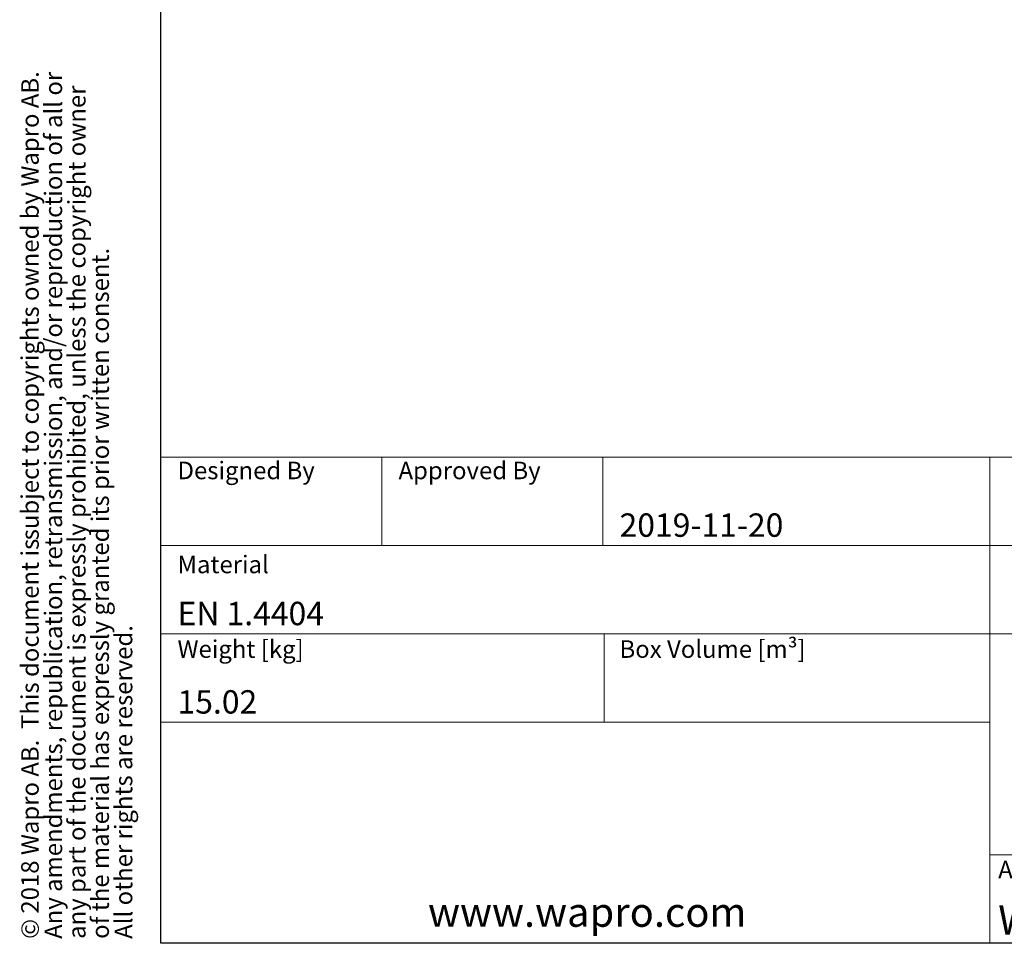
# Model space of a CAD drawing. Units: millimetres. Extents: x 8 to 201, y 4 to 288.
# Drawn here: x 8 to 97, y 4 to 88 of the extents above; entities that cross this region are included whole.
import ezdxf

# ---------------------------------------------------------------- set-up
doc = ezdxf.new("R2010")
doc.units = ezdxf.units.MM
doc.styles.add('SLDTEXTSTYLE0', font='TXT', dxfattribs={"width": 0.698529})
doc.styles.add('SLDTEXTSTYLE1', font='TXT', dxfattribs={"width": 0.75})
doc.styles.add('SLDTEXTSTYLE2', font='TXT', dxfattribs={"width": 0.7})

# ---------------------------------------------------------------- blocks, each defined once
blk = doc.blocks.new('SW_NOTE_0')
at = {"color": 0, "linetype": 'Continuous', "lineweight": 0, "char_height": 1.5875, "attachment_point": 1, "rotation": 90}
for s, insert, style in [('Any amendments, republication, retransmission, and/or reproduction of all or', (0.07, 0), 'SLDTEXTSTYLE1'), ('subject to copyrights owned by Wapro AB.', (-2.046, 36.069), 'SLDTEXTSTYLE1'), ('any part of the document is expressly prohibited, unless the copyright owner', (2.187, 0), 'SLDTEXTSTYLE1'), ('of the material has expressly granted its prior written consent.', (4.304, 0), 'SLDTEXTSTYLE1'), ('© 2018 Wapro AB.  This document is', (-2.046, 0), 'SLDTEXTSTYLE0'), ('All other rights are reserved.', (6.42, 0), 'SLDTEXTSTYLE1')]:
    blk.add_mtext(s, dxfattribs=dict(at, insert=insert, style=style))

msp = doc.modelspace()

# ---------------------------------------------------------------- linework, layer by layer
at = {"color": 7, "linetype": 'Continuous', "lineweight": 25}
for p, q in [((21, 4), (21, 288)), ((201, 4), (21, 4))]:
    msp.add_line(p, q, dxfattribs=at)
at = {"color": 7, "linetype": 'Continuous', "lineweight": 18}
for p, q in [((21, 48), (201, 48)), ((41, 40), (41, 48)), ((61, 40), (61, 48)), ((61, 48), (61, 40)), ((96, 42), (96, 48)), ((96, 48), (96, 42)), ((96, 42), (96, 32)), ((96, 42), (96, 32)), ((201, 40), (21, 40)), ((21, 40), (201, 40)), ((21, 32), (96, 32)), ((21, 32), (201, 32)), ((61.0947, 32), (61.0947, 24)), ((61.0947, 32), (61.0947, 24)), ((96, 32), (96, 4)), ((96, 32), (201, 32)), ((21, 24), (96, 24)), ((96, 12), (201, 12))]:
    msp.add_line(p, q, dxfattribs=at)

# ---------------------------------------------------------------- block references
at = {"color": 7, "linetype": 'Continuous', "lineweight": 0}
msp.add_blockref('SW_NOTE_0', (10.3997, 4.4015), dxfattribs=at)

# ---------------------------------------------------------------- texts
at = {"color": 7, "linetype": 'Continuous', "lineweight": 0, "attachment_point": 1}
for s, insert, char_height, style in [('Designed By', (22.5, 47.5871), 1.5875, 'SLDTEXTSTYLE1'), ('Approved By', (42.5, 47.5871), 1.5875, 'SLDTEXTSTYLE1'), ('2019-11-20', (62.5, 42.9063), 2.11667, 'SLDTEXTSTYLE2'), ('Material', (22.5, 39.0811), 1.5875, 'SLDTEXTSTYLE1'), ('EN 1.4404', (22.5, 34.9063), 2.11667, 'SLDTEXTSTYLE2'), ('Weight [kg]', (22.5, 31.4218), 1.5875, 'SLDTEXTSTYLE1'), ('Box Volume [m³]', (62.5, 31.4218), 1.5875, 'SLDTEXTSTYLE1'), ('15.02', (22.5, 26.9063), 2.11667, 'SLDTEXTSTYLE2'), ('Article Number', (96.767, 11.4682), 1.5875, 'SLDTEXTSTYLE1'), ('www.wapro.com', (45.1675, 8.1395), 2.645833, 'SLDTEXTSTYLE1'), ('WS370-S-SHDC', (96.767, 7.4385), 2.645833, 'SLDTEXTSTYLE2')]:
    msp.add_mtext(s, dxfattribs=dict(at, insert=insert, char_height=char_height, style=style))

doc.saveas('drawing.dxf')
